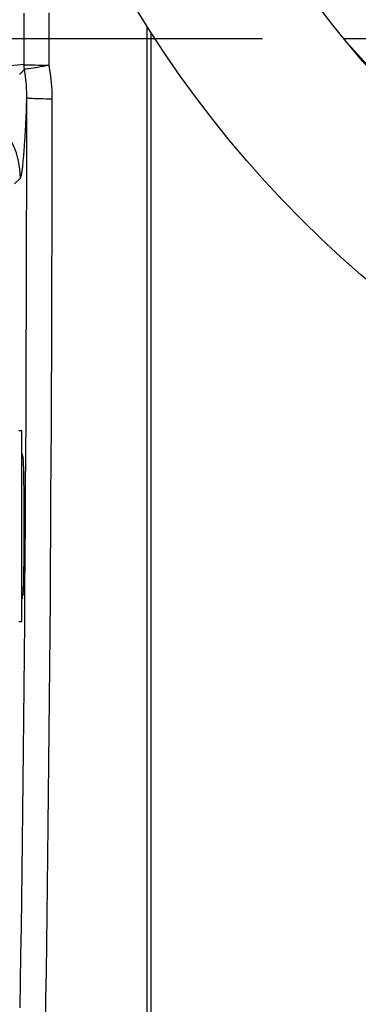
# Model space of a CAD drawing. Units: inches. Extents: x 0 to 22.3, y -0.1 to 17.2.
# Drawn here: x 7.8 to 8.3, y 9.4 to 10.6 of the extents above; entities that cross this region are included whole.
import ezdxf

# ---------------------------------------------------------------- set-up
doc = ezdxf.new("R2010")
doc.units = ezdxf.units.IN
doc.header["$LTSCALE"] = 1.21
doc.header["$MEASUREMENT"] = 0
doc.linetypes.add('CENTER', pattern=[0.6, 0.375, -0.075, 0.075, -0.075])
doc.linetypes.add('PHANTOM', pattern=[0.8, 0.45, -0.05, 0.1, -0.05, 0.1, -0.05])
doc.layers.get('0').update_dxf_attribs({"linetype": 'CONTINUOUS'})
for name, color, linetype in [('AXIS', 7, 'CONTINUOUS'), ('DATUM_CURVES', 7, 'CONTINUOUS'), ('ROUNDS', 7, 'CONTINUOUS')]:
    doc.layers.add(name, color=color, linetype=linetype)

msp = doc.modelspace()

# ---------------------------------------------------------------- linework, layer by layer
at = {"color": 7, "linetype": 'CONTINUOUS'}
msp.add_circle((9.1559, 11.3029), 1.375, dxfattribs=at)
at = {"layer": 'AXIS', "color": 9, "linetype": 'CONTINUOUS'}
for p, q in [((7.873, 10.5207), (7.873, 10.585)), ((7.8659, 10.5208), (7.873, 10.5207)), ((7.8436, 10.5099), (7.8428, 10.5159)), ((7.8454, 10.47), (7.8455, 10.4734)), ((7.8455, 10.4734), (7.8456, 10.4766)), ((7.8456, 10.4766), (7.8458, 10.4808)), ((7.8448, 10.4563), (7.845, 10.459)), ((7.845, 10.459), (7.8451, 10.4628)), ((7.8451, 10.4628), (7.8453, 10.4665)), ((7.8453, 10.4665), (7.8454, 10.47)), ((7.8443, 10.4451), (7.8444, 10.448)), ((7.8444, 10.448), (7.8446, 10.4508)), ((7.8446, 10.4508), (7.8447, 10.4536)), ((7.8447, 10.4536), (7.8448, 10.4563)), ((7.8438, 10.4358), (7.844, 10.439)), ((7.844, 10.439), (7.8441, 10.4421)), ((7.8441, 10.4421), (7.8443, 10.4451)), ((7.8306, 10.3748), (7.8378, 10.3821)), ((7.8442, 10.0007), (7.8444, 10.0428)), ((7.8434, 9.8769), (7.8437, 9.9181)), ((7.8431, 9.8366), (7.8434, 9.8769)), ((7.8394, 9.4962), (7.8399, 9.5317)), ((7.839, 9.4616), (7.8394, 9.4962)), ((7.8385, 9.4278), (7.839, 9.4616))]:
    msp.add_line(p, q, dxfattribs=at)
at = {"layer": 'AXIS', "color": 7, "linetype": 'CONTINUOUS'}
for p, q in [((7.9934, 8.782), (7.9934, 10.5686)), ((7.9984, 8.7816), (7.9984, 10.5607)), ((7.836, 10.0722), (7.8397, 10.0722)), ((7.8397, 9.8377), (7.8397, 10.0722)), ((7.836, 9.8377), (7.8397, 9.8377))]:
    msp.add_line(p, q, dxfattribs=at)
at = {"layer": 'AXIS', "color": 7, "linetype": 'CENTER'}
msp.add_line((8.0034, 10.5529), (3.0021, 10.5529), dxfattribs=at)
at = {"layer": 'AXIS', "color": 8, "linetype": 'PHANTOM'}
msp.add_line((10.3084, 10.5529), (8.0034, 10.5529), dxfattribs=at)
at = {"layer": 'AXIS', "color": 9, "linetype": 'CONTINUOUS'}
for points in [[(7.8423, 10.5213), (7.8423, 10.5283), (7.8424, 10.5353), (7.8424, 10.5423), (7.8424, 10.5494), (7.8424, 10.5564), (7.8424, 10.5634), (7.8424, 10.5704), (7.8423, 10.5774), (7.8423, 10.5844)], [(7.8423, 10.5213), (7.8299, 10.5202), (7.8155, 10.5191), (7.7987, 10.518), (7.7795, 10.5168), (7.7577, 10.5156), (7.733, 10.5144), (7.7051, 10.5131), (7.674, 10.5118), (7.6393, 10.5105)], [(7.8423, 10.5213), (7.8432, 10.5212), (7.8445, 10.5212), (7.8461, 10.5211), (7.8482, 10.521), (7.8505, 10.521), (7.8531, 10.5209), (7.856, 10.5209), (7.8591, 10.5208), (7.8624, 10.5208), (7.8659, 10.5208)], [(7.8428, 10.5159), (7.8427, 10.5165), (7.8426, 10.5171), (7.8425, 10.5177), (7.8425, 10.5183), (7.8424, 10.5189), (7.8424, 10.5195), (7.8424, 10.5201), (7.8423, 10.5207), (7.8423, 10.5213)], [(7.8428, 10.5159), (7.8437, 10.516), (7.845, 10.5161), (7.8466, 10.5164), (7.8486, 10.5167), (7.8509, 10.517), (7.8535, 10.5174), (7.8563, 10.5179), (7.8594, 10.5184), (7.8626, 10.5189), (7.866, 10.5195), (7.8695, 10.5201), (7.873, 10.5207)], [(7.877, 10.4795), (7.877, 10.4815), (7.877, 10.4836), (7.8769, 10.4855), (7.8769, 10.4874), (7.8768, 10.4893), (7.8767, 10.4911), (7.8766, 10.4929), (7.8764, 10.4946), (7.8763, 10.4962), (7.8762, 10.4978), (7.876, 10.4993), (7.8759, 10.5008), (7.8757, 10.5023), (7.8756, 10.5037), (7.8754, 10.5051), (7.8752, 10.5064), (7.875, 10.5077), (7.8749, 10.509), (7.8747, 10.5103), (7.8745, 10.5116), (7.8743, 10.5129), (7.8741, 10.5142), (7.8739, 10.5155), (7.8737, 10.5169), (7.8734, 10.5182), (7.8732, 10.5194), (7.873, 10.5207)], [(7.8367, 10.5094), (7.8371, 10.5097), (7.8374, 10.51), (7.8378, 10.5103), (7.8381, 10.5105), (7.8384, 10.5108), (7.8387, 10.5111), (7.839, 10.5114), (7.8393, 10.5116), (7.8395, 10.5119), (7.8398, 10.5122), (7.8401, 10.5124), (7.8403, 10.5127), (7.8405, 10.5129), (7.8408, 10.5132), (7.841, 10.5134), (7.8412, 10.5137), (7.8414, 10.5139), (7.8416, 10.5142), (7.8418, 10.5144), (7.842, 10.5147), (7.8422, 10.5149), (7.8423, 10.5152), (7.8425, 10.5154), (7.8427, 10.5156), (7.8428, 10.5159)], [(7.8458, 10.4808), (7.8458, 10.4825), (7.8457, 10.4841), (7.8457, 10.4857), (7.8457, 10.4873), (7.8456, 10.4888), (7.8455, 10.4903), (7.8454, 10.4917), (7.8454, 10.4931), (7.8453, 10.4945), (7.8452, 10.4958), (7.8451, 10.4971), (7.8449, 10.4984), (7.8448, 10.4996), (7.8447, 10.5008), (7.8446, 10.502), (7.8445, 10.5031), (7.8443, 10.5042), (7.8442, 10.5053), (7.8441, 10.5065), (7.8439, 10.5076), (7.8438, 10.5087), (7.8436, 10.5099)], [(7.8378, 10.3821), (7.8372, 10.3925), (7.8356, 10.4028), (7.8329, 10.413), (7.8291, 10.4227), (7.8244, 10.432), (7.8187, 10.4408), (7.8121, 10.449), (7.8047, 10.4564), (7.7966, 10.4629), (7.7878, 10.4686), (7.7785, 10.4734), (7.7687, 10.4771), (7.7586, 10.4799), (7.7482, 10.4815), (7.7378, 10.4821)], [(7.8444, 10.0428), (7.8447, 10.0854), (7.8449, 10.1286), (7.845, 10.1733), (7.8452, 10.2194), (7.8454, 10.2669), (7.8455, 10.3168), (7.8456, 10.3692), (7.8457, 10.4238), (7.8458, 10.4808)], [(7.8458, 10.4808), (7.8461, 10.4806), (7.8469, 10.4805), (7.8483, 10.4803), (7.8501, 10.4801), (7.8524, 10.48), (7.8551, 10.4799), (7.8582, 10.4798), (7.8615, 10.4797), (7.8652, 10.4796), (7.869, 10.4795), (7.873, 10.4795), (7.877, 10.4795)], [(7.8687, 9.3412), (7.8692, 9.3739), (7.8697, 9.4074), (7.8702, 9.4417), (7.8707, 9.477), (7.8712, 9.5131), (7.8716, 9.5499), (7.8721, 9.5873), (7.8725, 9.6253), (7.8729, 9.6639), (7.8733, 9.703), (7.8736, 9.7426), (7.874, 9.7828), (7.8743, 9.8236), (7.8746, 9.8648), (7.8749, 9.9065), (7.8752, 9.9484), (7.8754, 9.9907), (7.8757, 10.0336), (7.8759, 10.0769), (7.8761, 10.1209), (7.8763, 10.1664), (7.8765, 10.2133), (7.8766, 10.2617), (7.8767, 10.3125), (7.8769, 10.3659), (7.8769, 10.4215), (7.877, 10.4795)], [(7.8378, 10.3821), (7.838, 10.3825), (7.8383, 10.383), (7.8385, 10.3837), (7.8388, 10.3845), (7.839, 10.3854), (7.8392, 10.3865), (7.8394, 10.3877), (7.8396, 10.3889), (7.8398, 10.3902), (7.84, 10.3916), (7.8402, 10.393), (7.8404, 10.3945), (7.8406, 10.396), (7.8408, 10.3975), (7.8409, 10.3991), (7.8411, 10.4007), (7.8413, 10.4023), (7.8414, 10.404), (7.8416, 10.4056), (7.8417, 10.4073), (7.8419, 10.4089), (7.842, 10.4106), (7.8422, 10.4123), (7.8423, 10.414), (7.8424, 10.4157), (7.8426, 10.4174), (7.8427, 10.4191), (7.8428, 10.4208), (7.8429, 10.4225), (7.843, 10.4242), (7.8432, 10.4258), (7.8433, 10.4275), (7.8434, 10.4292), (7.8435, 10.4309), (7.8436, 10.4325), (7.8438, 10.4358)], [(7.8437, 9.9181), (7.8439, 9.9592), (7.8442, 10.0007)], [(7.8399, 9.5317), (7.8404, 9.5678), (7.8408, 9.6045), (7.8412, 9.6419), (7.8416, 9.6797), (7.842, 9.7181), (7.8424, 9.7571), (7.8427, 9.7965), (7.8431, 9.8366)], [(7.8374, 9.3629), (7.838, 9.3949), (7.8385, 9.4278)]]:
    msp.add_lwpolyline(points, dxfattribs=at)
at = {"layer": 'AXIS', "color": 7, "linetype": 'CENTER'}
msp.add_circle((9.1559, 11.3029), 1.1875, dxfattribs=at)
at = {"layer": 'AXIS', "color": 7, "linetype": 'CONTINUOUS'}
msp.add_ellipse((7.841, 9.9549), major_axis=(0, 0.085), ratio=0.017455, start_param=3.049808, end_param=6.374977, dxfattribs=at)
at = {"layer": 'DATUM_CURVES', "color": 4, "linetype": 'CONTINUOUS'}
msp.add_circle((9.1559, 11.3029), 1.1875, dxfattribs=at)
at = {"layer": 'ROUNDS', "color": 7, "linetype": 'CONTINUOUS'}
for centre, start, end in [((7.851, 10.0443), 185, 209.7531), ((7.851, 9.8655), 150.2465, 180)]:
    msp.add_arc(centre, 0.0112, start, end, dxfattribs=at)

doc.saveas('drawing.dxf')
